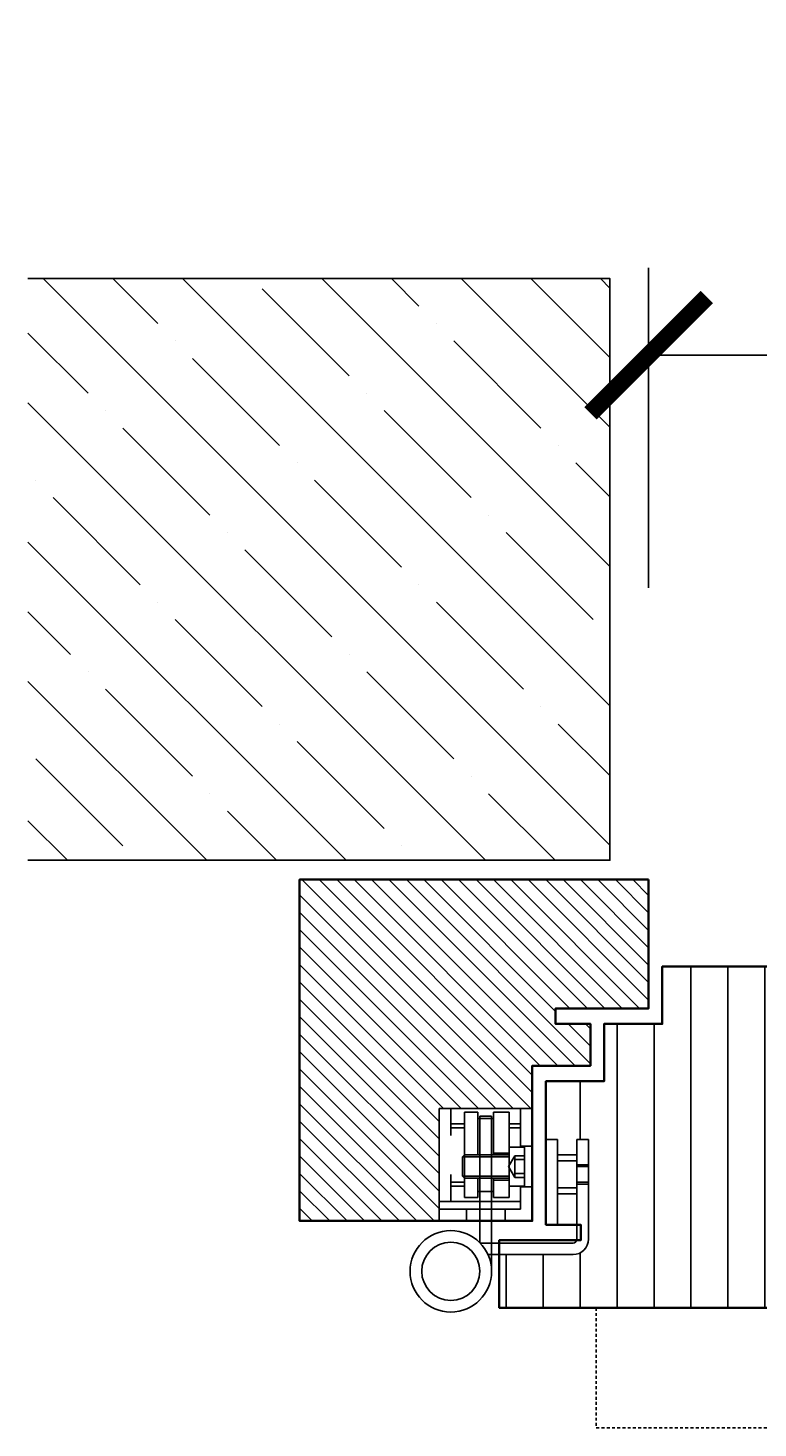
# Model space of a CAD drawing. Units: millimetres. Extents: x 1788 to 13538, y -235 to 5765.
# Drawn here: x 2341 to 2529, y 2826 to 3187 of the extents above; entities that cross this region are included whole.
import ezdxf

# ---------------------------------------------------------------- set-up
doc = ezdxf.new("R2010")
doc.units = ezdxf.units.MM
doc.header["$PDMODE"] = 34
doc.header["$PDSIZE"] = 5
doc.linetypes.add('JIS_02_0.7', pattern=[1.35, 0.75, -0.6])
doc.layers.get('0').update_dxf_attribs({"true_color": 0x939598})
for name, color, linetype in [('Z_Bemaßung-Blau 0.10', 150, 'Continuous'), ('Z_Beschlag-Grau 0.10', 8, 'Continuous'), ('Z_Schraffur-Grau 0.10', 8, 'Continuous'), ('Z_Wand-Grün 0.5', 3, 'Continuous')]:
    doc.layers.add(name, color=color, linetype=linetype)
doc.layers.add('Z_Kontur-Magenta 0.35', color=6, linetype='Continuous', lineweight=35)
doc.styles.add('DIN', font='txt', dxfattribs={"height": 2})
doc.styles.get("Standard").update_dxf_attribs({"font": 'arial.ttf', "height": 2.5})
doc.dimstyles.new('Bem_Automatisch', dxfattribs={"dimtxt": 2.5, "dimasz": 1, "dimexe": 0.75, "dimexo": 0.75, "dimgap": 0.5, "dimtad": 1, "dimdec": 0, "dimtxsty": 'Standard', "dimblk": 'ARCHTICK', "dimcen": 0, "dimclrd": 256, "dimclre": 256, "dimclrt": 256, "dimadec": 0, "dimazin": 0, "dimtfac": 1, "dimtdec": 0, "dimtmove": 1, "dimatfit": 2, "dimfxl": 2, "dimfxlon": 1, "dimtolj": 1, "dimtzin": 0, "dimlwd": -1, "dimlwe": -1, "dimarcsym": 0})

# ---------------------------------------------------------------- blocks, each defined once
blk = doc.blocks.new('_ArchTick')
at = {"color": 0, "linetype": 'ByBlock', "const_width": 0.15}
blk.add_lwpolyline([(-0.5, -0.5), (0.5, 0.5)], dxfattribs=at)
blk = doc.blocks.new('*D33')
at = {"layer": 'Defpoints', "color": 0, "transparency": 16777216}
for p in [(4357, 3102.7), (2501, 2967.45), (4357, 2967.45)]:
    blk.add_point(p, dxfattribs=at)
at = {"layer": 'Z_Bemaßung-Blau 0.10', "transparency": 16777216}
for p, q in [((2501, 3042.7), (2501, 3125.2)), ((4357, 3042.7), (4357, 3125.2)), ((2501, 3102.7), (4357, 3102.7))]:
    blk.add_line(p, q, dxfattribs=at)
at = {"layer": 'Z_Bemaßung-Blau 0.10', "transparency": 16777216, "xscale": 30, "yscale": 30, "zscale": 30, "rotation": 180}
blk.add_blockref('_ArchTick', (2501, 3102.7), dxfattribs=at)
at = {"layer": 'Z_Bemaßung-Blau 0.10', "transparency": 16777216, "xscale": 30, "yscale": 30, "zscale": 30}
blk.add_blockref('_ArchTick', (4357, 3102.7), dxfattribs=at)
at = {"layer": 'Z_Bemaßung-Blau 0.10', "transparency": 16777216, "insert": (3429, 3147.7), "char_height": 60, "attachment_point": 5, "style": 'DIN'}
blk.add_mtext('\\A1;LM', dxfattribs=at)
blk = doc.blocks.new('*U31')
at = {"layer": 'Z_Beschlag-Grau 0.10', "linetype": 'ByBlock'}
blk.add_lwpolyline([(25, -31), (1908, -31), (1908, 0), (25, 0)], close=True, dxfattribs=at)

msp = doc.modelspace()

# ---------------------------------------------------------------- hatches: boundary and pattern name
at = {"layer": 'Z_Schraffur-Grau 0.10'}
h = msp.add_hatch(dxfattribs=at)
h.set_pattern_fill('ANSI35', color=256, scale=4, angle=-90, style=0)
h.set_pattern_definition([(315, (-2919.44, 8063.45), (17.96051, 17.96051), []), (315, (-2919.44, 8045.49), (17.96051, 17.96051), [31.75, -6.35, 0, -6.35])])
h.paths.add_polyline_path([(2341, 2972.45), (2341, 3122.45), (2491, 3122.45), (2491, 2972.45)])
h = msp.add_hatch(dxfattribs=at)
h.set_pattern_fill('ANSI31', color=256, angle=90)
h.set_pattern_definition([(135, (1788.0045, -234.555), (-2.245064, -2.245064), [])])
h.paths.add_polyline_path([(2501, 2967.45), (2411, 2967.45), (2411, 2879.45), (2447, 2879.45), (2447, 2882.45), (2447, 2884.45), (2447, 2898.45), (2447, 2908.45), (2450, 2908.45), (2468, 2908.45), (2471, 2908.45), (2471, 2919.45), (2486, 2919.45), (2486, 2930.25), (2477, 2930.25), (2477, 2934.25), (2501, 2934.25)])
h.paths.add_polyline_path([(4447, 2967.45), (4357, 2967.45), (4357, 2934.25), (4381, 2934.25), (4381, 2930.25), (4372, 2930.25), (4372, 2919.45), (4387, 2919.45), (4387, 2908.45), (4390, 2908.45), (4408, 2908.45), (4411, 2908.45), (4411, 2898.45), (4411, 2884.45), (4411, 2882.45), (4411, 2879.45), (4447, 2879.45)])
h = msp.add_hatch(dxfattribs=at)
h.set_pattern_fill('ANSI31', color=256, scale=3, angle=45)
h.set_pattern_definition([(90, (1788.0045, -234.555), (-9.525, 0), [])])
h.paths.add_polyline_path([(4368.5, 2930.25), (4353.5, 2930.25), (4353.5, 2945.05), (3453, 2945.05), (3453, 2930.25), (3438, 2930.25), (3438, 2915.45), (3423, 2915.45), (3423, 2879.45), (3426, 2879.45), (3432, 2878.45), (3432, 2874.45), (3408, 2874.45), (3408, 2857.05), (4395.5, 2857.05), (4395.5, 2870.75), (4376.5, 2870.75, -0.414214), (4372.5, 2874.75), (4372.5, 2900.45), (4375.5, 2900.45), (4375.5, 2896.45), (4380.5, 2896.45), (4380.5, 2900.45), (4383.5, 2900.45), (4383.5, 2915.45), (4368.5, 2915.45)])
h.paths.add_polyline_path([(3533, 2883.45), (3515.94, 2883.45, -0.414214), (3514.94, 2882.45), (3491.07, 2882.45, -0.414214), (3490.07, 2883.45), (3426, 2883.45), (3426, 2884.45), (3532, 2884.45), (3532, 2896.45), (3426, 2896.45), (3426, 2897.45), (3490.07, 2897.45, -0.414214), (3491.07, 2898.45), (3514.94, 2898.45, -0.414214), (3515.94, 2897.45), (3533, 2897.45)], flags=16)
h.paths.add_polyline_path([(3426, 2890.45), (3424.27, 2889.45), (3424.27, 2891.45)], flags=16)
h.paths.add_polyline_path([(3416.5, 2894.67), (3416.5, 2909.45), (3419.5, 2909.45), (3419.5, 2919.05), (3434.5, 2919.05), (3434.5, 2930.25), (3425.5, 2930.25), (3425.5, 2934.25), (3449.5, 2934.25), (3449.5, 2945.05), (2504.5, 2945.05), (2504.5, 2930.25), (2489.5, 2930.25), (2489.5, 2915.45), (2474.5, 2915.45), (2474.5, 2900.45), (2477.5, 2900.45), (2477.5, 2896.45), (2482.5, 2896.45), (2482.5, 2900.45), (2485.5, 2900.45), (2485.5, 2874.75, -0.414214), (2481.5, 2870.75), (2462.5, 2870.75), (2462.5, 2857.05), (3404.5, 2857.05), (3404.5, 2879.45), (3416.5, 2879.45), (3416.5, 2885.45), (3411.01, 2885.45), (3411.01, 2889.07)])

# ---------------------------------------------------------------- linework, layer by layer
at = {"layer": 'Z_Beschlag-Grau 0.10'}
for p, q in [((2447, 2908.45), (2450, 2908.45)), ((2447, 2898.45), (2447, 2908.45)), ((2450, 2908.45), (2468, 2908.45)), ((2450, 2901.45), (2450, 2908.45)), ((2453.5, 2896.45), (2453.5, 2907.45)), ((2453.5, 2907.45), (2457, 2907.45)), ((2457, 2907.45), (2457, 2896.45)), ((2457.5, 2873.79), (2457.5, 2906.45)), ((2460.5, 2906.45), (2457.5, 2906.45)), ((2460.5, 2866.45), (2460.5, 2906.45)), ((2461, 2905.85), (2461, 2907.45)), ((2461, 2907.45), (2465, 2907.45)), ((2465, 2907.45), (2465, 2896.95)), ((2468, 2908.45), (2471, 2908.45)), ((2468, 2898.7), (2468, 2908.45)), ((2471, 2908.45), (2471, 2907.45)), ((2471, 2907.45), (2471, 2898.7)), ((2453.5, 2904.45), (2450, 2904.45)), ((2450, 2903.45), (2453.5, 2903.45)), ((2457, 2905.85), (2461, 2905.85)), ((2457, 2896.45), (2457, 2905.85)), ((2461, 2905.85), (2461, 2896.95)), ((2468, 2904.45), (2465, 2904.45)), ((2465, 2903.45), (2468, 2903.45)), ((2474.5, 2900.45), (2474.5, 2878.45)), ((2477.5, 2900.45), (2474.5, 2900.45)), ((2477.5, 2896.45), (2477.5, 2900.45)), ((2482.5, 2900.45), (2482.5, 2894.95)), ((2485.5, 2900.45), (2482.5, 2900.45)), ((2485.5, 2900.45), (2485.5, 2874.75)), ((2447, 2884.45), (2447, 2898.45)), ((2453.5, 2896.45), (2453, 2895.95)), ((2453, 2895.95), (2465, 2895.95)), ((2453, 2895.95), (2453, 2890.95)), ((2453.5, 2890.45), (2453.5, 2896.45)), ((2457, 2896.45), (2453.5, 2896.45)), ((2457, 2896.45), (2465, 2896.45)), ((2465, 2896.95), (2461, 2896.95)), ((2461, 2896.95), (2461, 2896.45)), ((2466.5, 2896.25), (2464.89, 2893.45)), ((2469, 2898.45), (2465, 2898.45)), ((2465, 2889.95), (2465, 2896.95)), ((2469, 2896.25), (2466.5, 2896.25)), ((2466.5, 2890.65), (2466.5, 2896.25)), ((2471, 2898.7), (2468, 2898.7)), ((2468, 2898.45), (2468, 2898.7)), ((2469, 2888.45), (2469, 2898.45)), ((2471, 2898.7), (2471, 2888.2)), ((2477.5, 2896.45), (2477.5, 2886.45)), ((2482.5, 2896.45), (2477.5, 2896.45)), ((2464.89, 2893.45), (2466.5, 2890.65)), ((2466.5, 2895.25), (2469, 2895.25)), ((2482.5, 2894.95), (2477.5, 2894.95)), ((2482.5, 2894.95), (2482.5, 2889.45)), ((2485.5, 2893.95), (2482.5, 2893.95)), ((2485.5, 2893.45), (2482.5, 2893.45)), ((2450, 2884.45), (2450, 2891.45)), ((2450, 2889.45), (2453.5, 2889.45)), ((2450, 2888.45), (2453.5, 2888.45)), ((2453, 2890.95), (2465, 2890.95)), ((2453, 2890.95), (2453.5, 2890.45)), ((2453.5, 2890.45), (2453.5, 2885.45)), ((2457, 2890.45), (2453.5, 2890.45)), ((2457, 2890.45), (2465, 2890.45)), ((2457, 2885.45), (2457, 2890.45)), ((2457, 2887.05), (2457, 2890.45)), ((2461, 2889.95), (2461, 2890.45)), ((2465, 2889.95), (2461, 2889.95)), ((2461, 2887.05), (2461, 2889.95)), ((2465, 2889.95), (2465, 2885.45)), ((2465, 2888.45), (2469, 2888.45)), ((2466.5, 2891.65), (2469, 2891.65)), ((2466.5, 2890.65), (2469, 2890.65)), ((2468, 2888.2), (2468, 2888.45)), ((2468, 2882.45), (2468, 2888.2)), ((2471, 2888.2), (2468, 2888.2)), ((2471, 2888.2), (2471, 2879.45)), ((2485.5, 2889.45), (2482.5, 2889.45)), ((2482.5, 2889.45), (2482.5, 2887.95)), ((2485.5, 2888.95), (2482.5, 2888.95)), ((2453.5, 2885.45), (2457, 2885.45)), ((2461, 2887.05), (2457, 2887.05)), ((2461, 2885.45), (2461, 2887.05)), ((2465, 2885.45), (2461, 2885.45)), ((2482.5, 2887.95), (2477.5, 2887.95)), ((2482.5, 2886.45), (2477.5, 2886.45)), ((2477.5, 2878.45), (2477.5, 2886.45)), ((2482.5, 2887.95), (2482.5, 2874.75)), ((2447, 2884.45), (2447, 2882.45)), ((2450, 2884.45), (2447, 2884.45)), ((2447, 2882.45), (2454, 2882.45)), ((2447, 2879.45), (2447, 2882.45)), ((2468, 2884.45), (2450, 2884.45)), ((2454, 2879.45), (2454, 2882.45)), ((2454, 2882.45), (2464, 2882.45)), ((2464, 2879.45), (2464, 2882.45)), ((2464, 2882.45), (2468, 2882.45)), ((2454, 2879.45), (2447, 2879.45)), ((2464, 2879.45), (2454, 2879.45)), ((2471, 2879.45), (2464, 2879.45)), ((2474.5, 2878.45), (2477.5, 2878.45)), ((2481.5, 2873.75), (2457.55, 2873.75)), ((2481.5, 2870.75), (2459.58, 2870.75))]:
    msp.add_line(p, q, dxfattribs=at)
for radius in [10.5, 7.5]:
    msp.add_circle((2450, 2866.45), radius, dxfattribs=at)
for radius in [4, 1]:
    msp.add_arc((2481.5, 2874.75), radius, 270, 0, dxfattribs=at)
at = {"layer": 'Z_Kontur-Magenta 0.35'}
for points in [[(2501, 2967.45), (2501, 2934.25), (2477, 2934.25), (2477, 2930.25), (2486, 2930.25), (2486, 2919.45), (2471, 2919.45), (2471, 2879.45), (2411, 2879.45), (2411, 2967.45)], [(3449.5, 2945.05), (3449.5, 2934.25), (3425.5, 2934.25), (3425.5, 2930.25), (3434.5, 2930.25), (3434.5, 2919.05), (3419.5, 2919.05), (3419.5, 2879.45), (3404.5, 2879.45), (3404.5, 2857.05), (2462.5, 2857.05), (2462.5, 2874.45), (2483.5, 2874.45), (2483.5, 2878.45), (2474.5, 2878.45), (2474.5, 2915.45), (2489.5, 2915.45), (2489.5, 2930.25), (2504.5, 2930.25), (2504.5, 2945.05)]]:
    msp.add_lwpolyline(points, close=True, dxfattribs=at)
at = {"layer": 'Z_Wand-Grün 0.5'}
msp.add_lwpolyline([(2341, 3122.45), (2491, 3122.45), (2491, 2972.45), (2341, 2972.45)], dxfattribs=at)

# ---------------------------------------------------------------- block references
at = {"linetype": 'JIS_02_0.7'}
msp.add_blockref('*U31', (2462.5, 2857.05), dxfattribs=at)

# ---------------------------------------------------------------- dimensions: what is measured, and where the dimension line sits
at = {"layer": 'Z_Bemaßung-Blau 0.10'}
dim = msp.add_linear_dim(base=(4357, 3102.7), p1=(2501, 2967.45), p2=(4357, 2967.45), text='LM', dimstyle='Bem_Automatisch', override={"dimscale": 0, "dimpost": '<>', "dimtxsty": 'DIN'}, dxfattribs=at)
dim.commit()
dim.dimension.update_dxf_attribs({"geometry": '*D33', "text_midpoint": (3429, 3147.7)})

doc.saveas('drawing.dxf')
